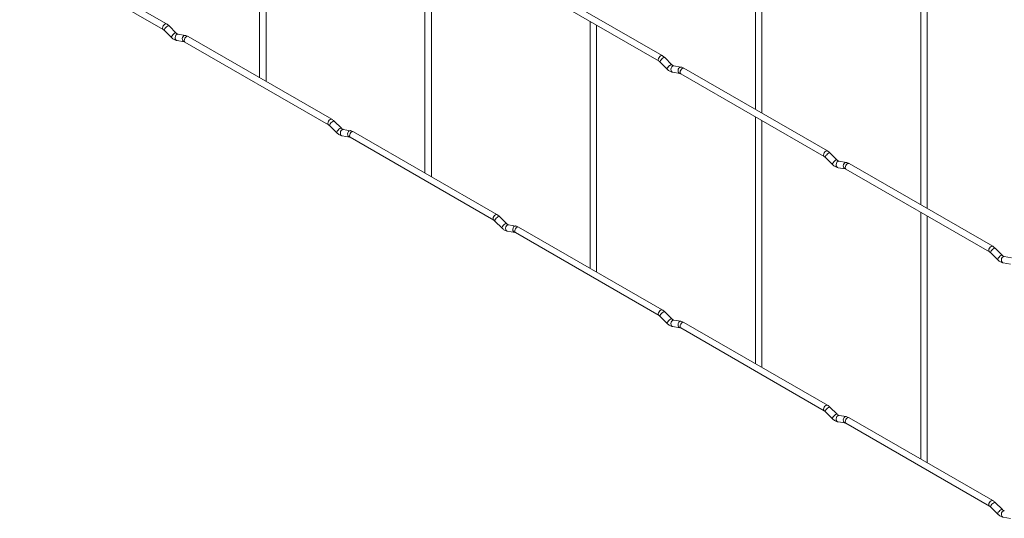
# Paper-space layout 'Layout1' of a CAD drawing. Units: millimetres. Extents: x -885 to 918, y -945 to 1321.
# Drawn here: x 116 to 437, y -669 to -507 of the extents above; entities that cross this region are included whole.
import ezdxf

# ---------------------------------------------------------------- set-up
doc = ezdxf.new("R2010")
doc.units = ezdxf.units.MM

psp = doc.layouts.get("Layout1")

# ---------------------------------------------------------------- linework, layer by layer
at = {"color": 7, "linetype": 'Continuous', "lineweight": 15}
for p, q in [((194.18, -445.15), (194.18, -525.69)), ((196.28, -526.81), (196.28, -446.37)), ((355.83, -455.51), (355.83, -536.04)), ((357.93, -537.26), (357.93, -456.72)), ((248.06, -476.26), (248.06, -556.79)), ((250.16, -557.92), (250.16, -477.47)), ((163.8, -508.15), (116.99, -481.12)), ((115.94, -482.94), (162.75, -509.97)), ((409.71, -486.61), (409.71, -567.15)), ((411.81, -568.36), (411.81, -487.83)), ((277.58, -493.3), (324.39, -520.32)), ((325.44, -518.5), (278.63, -491.48)), ((163.13, -510.27), (165.46, -512.59)), ((166.94, -511.11), (164.62, -508.79)), ((301.95, -507.36), (301.95, -587.9)), ((304.05, -589.02), (304.05, -508.58)), ((166.94, -511.11), (166.94, -511.1)), ((167.25, -513.59), (169.57, -513.95)), ((169.9, -511.88), (167.57, -511.51)), ((217.68, -539.25), (170.87, -512.23)), ((169.82, -514.05), (216.63, -541.07)), ((328.59, -521.46), (326.26, -519.14)), ((324.78, -520.63), (327.1, -522.95)), ((328.59, -521.46), (328.58, -521.46)), ((331.54, -522.23), (329.22, -521.87)), ((379.32, -549.61), (332.51, -522.58)), ((328.89, -523.94), (331.22, -524.31)), ((331.46, -524.4), (378.27, -551.43)), ((196.27, -526.9), (196.28, -526.81)), ((355.83, -538.47), (355.83, -619)), ((217.02, -541.38), (219.34, -543.7)), ((220.82, -542.21), (218.5, -539.89)), ((220.82, -542.21), (220.82, -542.21)), ((357.93, -620.13), (357.93, -539.68)), ((221.13, -544.69), (223.46, -545.06)), ((223.78, -542.98), (221.46, -542.62)), ((223.7, -545.15), (270.51, -572.18)), ((271.56, -570.36), (224.75, -543.33)), ((378.66, -551.73), (380.99, -554.05)), ((382.47, -552.57), (380.14, -550.25)), ((382.47, -552.57), (382.46, -552.56)), ((382.78, -555.05), (385.1, -555.41)), ((385.43, -553.34), (383.1, -552.97)), ((433.2, -580.71), (386.39, -553.69)), ((250.15, -558), (250.16, -557.92)), ((385.34, -555.51), (432.15, -582.53)), ((274.71, -573.32), (272.38, -571)), ((409.71, -569.57), (409.71, -650.11)), ((411.81, -651.23), (411.81, -570.79)), ((270.9, -572.48), (273.22, -574.8)), ((274.71, -573.32), (274.7, -573.31)), ((277.66, -574.09), (275.34, -573.72)), ((325.44, -601.46), (278.63, -574.44)), ((275.01, -575.8), (277.34, -576.16)), ((277.58, -576.26), (324.39, -603.28)), ((432.54, -582.84), (434.87, -585.16)), ((436.35, -583.67), (434.03, -581.35)), ((436.35, -583.67), (436.34, -583.67)), ((439.31, -584.44), (436.98, -584.08)), ((436.66, -586.15), (438.98, -586.52)), ((304.04, -589.11), (304.05, -589.02)), ((328.59, -604.42), (326.26, -602.1)), ((324.78, -603.59), (327.1, -605.91)), ((328.59, -604.42), (328.58, -604.42)), ((331.54, -605.19), (329.22, -604.83)), ((379.32, -632.57), (332.51, -605.55)), ((328.89, -606.9), (331.22, -607.27)), ((331.46, -607.36), (378.27, -634.39)), ((357.92, -620.21), (357.93, -620.13)), ((378.66, -634.69), (380.99, -637.01)), ((382.47, -635.53), (380.14, -633.21)), ((382.47, -635.53), (382.46, -635.52)), ((382.78, -638.01), (385.1, -638.37)), ((385.43, -636.3), (383.1, -635.93)), ((385.34, -638.47), (432.15, -665.49)), ((433.2, -663.67), (386.39, -636.65)), ((411.8, -651.32), (411.81, -651.23)), ((436.35, -666.63), (434.03, -664.31)), ((432.54, -665.8), (434.87, -668.12)), ((436.35, -666.63), (436.34, -666.63)), ((436.66, -669.11), (438.98, -669.48))]:
    psp.add_line(p, q, dxfattribs=at)
at = {"color": 8, "linetype": 'Continuous', "lineweight": 15, "flags": 128}
for points in [[(163.8, -508.15), (163.56, -508.1), (163.27, -508.2), (162.99, -508.43), (162.75, -508.75), (162.59, -509.12), (162.53, -509.49), (162.59, -509.78), (162.74, -509.97)], [(164.62, -508.79), (164.58, -508.76), (164.39, -508.76), (164.13, -508.87), (163.83, -509.08), (163.53, -509.37), (163.29, -509.67), (163.13, -509.96), (163.09, -510.18), (163.13, -510.27)], [(166.94, -511.1), (166.91, -511.08), (166.72, -511.08), (166.46, -511.19), (166.15, -511.41), (165.86, -511.69), (165.61, -511.99), (165.46, -512.28), (165.42, -512.5), (165.46, -512.59)], [(167.57, -511.51), (167.46, -511.51), (167.16, -511.6), (166.89, -511.83), (166.71, -512.18), (166.63, -512.58), (166.67, -512.98), (166.82, -513.31), (167.07, -513.53), (167.25, -513.59)], [(169.9, -511.88), (169.79, -511.87), (169.48, -511.96), (169.22, -512.2), (169.03, -512.54), (168.95, -512.94), (168.99, -513.34), (169.15, -513.67), (169.39, -513.89), (169.56, -513.95)], [(170.87, -512.23), (170.63, -512.18), (170.34, -512.28), (170.06, -512.51), (169.82, -512.84), (169.66, -513.21), (169.6, -513.57), (169.66, -513.86), (169.82, -514.05), (169.82, -514.05)], [(325.44, -518.5), (325.2, -518.46), (324.92, -518.55), (324.63, -518.78), (324.39, -519.11), (324.23, -519.48), (324.17, -519.84), (324.23, -520.14), (324.39, -520.32)], [(326.26, -519.14), (326.23, -519.12), (326.04, -519.11), (325.77, -519.23), (325.47, -519.44), (325.18, -519.72), (324.93, -520.03), (324.78, -520.31), (324.74, -520.53), (324.78, -520.63)], [(328.58, -521.46), (328.55, -521.44), (328.36, -521.43), (328.1, -521.55), (327.8, -521.76), (327.5, -522.04), (327.26, -522.35), (327.1, -522.63), (327.06, -522.85), (327.1, -522.95)], [(329.22, -521.87), (329.11, -521.86), (328.8, -521.95), (328.54, -522.19), (328.35, -522.53), (328.27, -522.94), (328.31, -523.33), (328.47, -523.66), (328.71, -523.88), (328.89, -523.94)], [(331.54, -522.23), (331.43, -522.22), (331.13, -522.32), (330.86, -522.55), (330.68, -522.9), (330.6, -523.3), (330.64, -523.7), (330.79, -524.03), (331.04, -524.24), (331.21, -524.3)], [(332.51, -522.58), (332.27, -522.54), (331.99, -522.64), (331.7, -522.87), (331.46, -523.19), (331.3, -523.56), (331.24, -523.92), (331.3, -524.22), (331.46, -524.4), (331.46, -524.4)], [(217.68, -539.25), (217.44, -539.21), (217.15, -539.3), (216.87, -539.53), (216.63, -539.86), (216.47, -540.23), (216.41, -540.59), (216.47, -540.89), (216.63, -541.07)], [(218.5, -539.89), (218.46, -539.87), (218.28, -539.86), (218.01, -539.98), (217.71, -540.19), (217.41, -540.47), (217.17, -540.78), (217.02, -541.06), (216.97, -541.28), (217.02, -541.38)], [(220.82, -542.21), (220.79, -542.19), (220.6, -542.18), (220.34, -542.3), (220.03, -542.51), (219.74, -542.79), (219.49, -543.1), (219.34, -543.38), (219.3, -543.6), (219.34, -543.7)], [(221.46, -542.62), (221.34, -542.61), (221.04, -542.7), (220.77, -542.94), (220.59, -543.28), (220.51, -543.69), (220.55, -544.08), (220.7, -544.41), (220.95, -544.63), (221.13, -544.69)], [(223.78, -542.98), (223.67, -542.97), (223.36, -543.07), (223.1, -543.3), (222.91, -543.65), (222.84, -544.05), (222.88, -544.45), (223.03, -544.78), (223.27, -544.99), (223.45, -545.05)], [(224.75, -543.33), (224.51, -543.29), (224.22, -543.39), (223.94, -543.62), (223.7, -543.94), (223.54, -544.31), (223.48, -544.67), (223.54, -544.97), (223.7, -545.15), (223.7, -545.15)], [(379.32, -549.61), (379.08, -549.56), (378.8, -549.66), (378.51, -549.89), (378.27, -550.21), (378.11, -550.58), (378.05, -550.95), (378.11, -551.24), (378.27, -551.43)], [(380.14, -550.25), (380.11, -550.22), (379.92, -550.22), (379.66, -550.33), (379.35, -550.55), (379.06, -550.83), (378.81, -551.13), (378.66, -551.42), (378.62, -551.64), (378.66, -551.73)], [(382.46, -552.56), (382.43, -552.54), (382.25, -552.54), (381.98, -552.65), (381.68, -552.87), (381.38, -553.15), (381.14, -553.45), (380.99, -553.74), (380.94, -553.96), (380.99, -554.05)], [(383.1, -552.97), (382.99, -552.97), (382.68, -553.06), (382.42, -553.29), (382.23, -553.64), (382.15, -554.04), (382.2, -554.44), (382.35, -554.77), (382.59, -554.99), (382.78, -555.05)], [(385.43, -553.34), (385.31, -553.33), (385.01, -553.42), (384.74, -553.66), (384.56, -554), (384.48, -554.4), (384.52, -554.8), (384.67, -555.13), (384.92, -555.35), (385.09, -555.41)], [(386.39, -553.69), (386.15, -553.64), (385.87, -553.74), (385.58, -553.97), (385.34, -554.3), (385.18, -554.67), (385.13, -555.03), (385.18, -555.32), (385.34, -555.51), (385.34, -555.51)], [(271.56, -570.36), (271.32, -570.31), (271.03, -570.41), (270.75, -570.64), (270.51, -570.96), (270.35, -571.34), (270.29, -571.7), (270.35, -571.99), (270.51, -572.18)], [(272.38, -571), (272.34, -570.97), (272.16, -570.97), (271.89, -571.08), (271.59, -571.3), (271.29, -571.58), (271.05, -571.88), (270.9, -572.17), (270.86, -572.39), (270.9, -572.48)], [(274.7, -573.31), (274.67, -573.29), (274.48, -573.29), (274.22, -573.4), (273.92, -573.62), (273.62, -573.9), (273.38, -574.2), (273.22, -574.49), (273.18, -574.71), (273.22, -574.8)], [(275.34, -573.72), (275.22, -573.72), (274.92, -573.81), (274.66, -574.04), (274.47, -574.39), (274.39, -574.79), (274.43, -575.19), (274.59, -575.52), (274.83, -575.74), (275.01, -575.8)], [(277.66, -574.09), (277.55, -574.08), (277.25, -574.17), (276.98, -574.41), (276.8, -574.75), (276.72, -575.15), (276.76, -575.55), (276.91, -575.88), (277.15, -576.1), (277.33, -576.16)], [(278.63, -574.44), (278.39, -574.39), (278.11, -574.49), (277.82, -574.72), (277.58, -575.05), (277.42, -575.42), (277.36, -575.78), (277.42, -576.07), (277.58, -576.26), (277.58, -576.26)], [(433.2, -580.71), (432.96, -580.67), (432.68, -580.76), (432.39, -580.99), (432.15, -581.32), (431.99, -581.69), (431.94, -582.05), (431.99, -582.35), (432.15, -582.53)], [(434.03, -581.35), (433.99, -581.33), (433.8, -581.32), (433.54, -581.44), (433.23, -581.65), (432.94, -581.93), (432.7, -582.24), (432.54, -582.52), (432.5, -582.74), (432.54, -582.84)], [(436.34, -583.67), (436.31, -583.65), (436.13, -583.64), (435.86, -583.76), (435.56, -583.97), (435.26, -584.25), (435.02, -584.56), (434.87, -584.84), (434.83, -585.06), (434.87, -585.16)], [(436.98, -584.08), (436.87, -584.07), (436.57, -584.16), (436.3, -584.4), (436.11, -584.74), (436.04, -585.15), (436.08, -585.54), (436.23, -585.87), (436.47, -586.09), (436.66, -586.15)], [(325.44, -601.46), (325.2, -601.42), (324.92, -601.52), (324.63, -601.74), (324.39, -602.07), (324.23, -602.44), (324.17, -602.8), (324.23, -603.1), (324.39, -603.28)], [(326.26, -602.1), (326.23, -602.08), (326.04, -602.07), (325.77, -602.19), (325.47, -602.4), (325.18, -602.68), (324.93, -602.99), (324.78, -603.27), (324.74, -603.49), (324.78, -603.59)], [(328.58, -604.42), (328.55, -604.4), (328.36, -604.39), (328.1, -604.51), (327.8, -604.72), (327.5, -605), (327.26, -605.31), (327.1, -605.59), (327.06, -605.81), (327.1, -605.91)], [(329.22, -604.83), (329.11, -604.82), (328.8, -604.91), (328.54, -605.15), (328.35, -605.49), (328.27, -605.9), (328.31, -606.29), (328.47, -606.62), (328.71, -606.84), (328.89, -606.9)], [(331.54, -605.19), (331.43, -605.18), (331.13, -605.28), (330.86, -605.51), (330.68, -605.86), (330.6, -606.26), (330.64, -606.66), (330.79, -606.99), (331.04, -607.2), (331.21, -607.26)], [(332.51, -605.55), (332.27, -605.5), (331.99, -605.6), (331.7, -605.83), (331.46, -606.15), (331.3, -606.52), (331.24, -606.88), (331.3, -607.18), (331.46, -607.36), (331.46, -607.36)], [(379.32, -632.57), (379.08, -632.52), (378.8, -632.62), (378.51, -632.85), (378.27, -633.17), (378.11, -633.55), (378.05, -633.91), (378.11, -634.2), (378.27, -634.39)], [(380.14, -633.21), (380.11, -633.18), (379.92, -633.18), (379.66, -633.29), (379.35, -633.51), (379.06, -633.79), (378.81, -634.09), (378.66, -634.38), (378.62, -634.6), (378.66, -634.69)], [(382.46, -635.52), (382.43, -635.5), (382.25, -635.5), (381.98, -635.61), (381.68, -635.83), (381.38, -636.11), (381.14, -636.41), (380.99, -636.7), (380.94, -636.92), (380.99, -637.01)], [(383.1, -635.93), (382.99, -635.93), (382.68, -636.02), (382.42, -636.25), (382.23, -636.6), (382.15, -637), (382.2, -637.4), (382.35, -637.73), (382.59, -637.95), (382.78, -638.01)], [(385.43, -636.3), (385.31, -636.29), (385.01, -636.38), (384.74, -636.62), (384.56, -636.96), (384.48, -637.37), (384.52, -637.76), (384.67, -638.09), (384.92, -638.31), (385.09, -638.37)], [(386.39, -636.65), (386.15, -636.6), (385.87, -636.7), (385.58, -636.93), (385.34, -637.26), (385.18, -637.63), (385.13, -637.99), (385.18, -638.28), (385.34, -638.47), (385.34, -638.47)], [(433.2, -663.67), (432.96, -663.63), (432.68, -663.73), (432.39, -663.95), (432.15, -664.28), (431.99, -664.65), (431.94, -665.01), (431.99, -665.31), (432.15, -665.49)], [(434.03, -664.31), (433.99, -664.29), (433.8, -664.28), (433.54, -664.4), (433.23, -664.61), (432.94, -664.89), (432.7, -665.2), (432.54, -665.48), (432.5, -665.7), (432.54, -665.8)], [(436.34, -666.63), (436.31, -666.61), (436.13, -666.6), (435.86, -666.72), (435.56, -666.93), (435.26, -667.21), (435.02, -667.52), (434.87, -667.8), (434.83, -668.02), (434.87, -668.12)], [(436.98, -667.04), (436.87, -667.03), (436.57, -667.12), (436.3, -667.36), (436.11, -667.7), (436.04, -668.11), (436.08, -668.5), (436.23, -668.84), (436.47, -669.05), (436.66, -669.11)]]:
    psp.add_lwpolyline(points, dxfattribs=at)
at = {"color": 7, "linetype": 'Continuous', "lineweight": 15}
for points, knots in [([(162.75, -509.97), (162.81, -510.01), (162.93, -510.08), (163.07, -510.21), (163.13, -510.27)], [0, 0, 0, 0, 0.523405, 1, 1, 1, 1]), ([(164.62, -508.79), (164.48, -508.66), (164.22, -508.41), (163.93, -508.23), (163.8, -508.15)], [0, 0, 0, 0, 0.520989, 1, 1, 1, 1]), ([(165.46, -512.59), (165.6, -512.72), (165.99, -513.09), (166.6, -513.44), (167.08, -513.55), (167.25, -513.59)], [0, 0, 0, 0, 0.25335, 0.736639, 1, 1, 1, 1]), ([(167.57, -511.51), (167.55, -511.51), (167.48, -511.49), (167.24, -511.38), (167.04, -511.2), (166.94, -511.11)], [0, 0, 0, 0, 0.264459, 0.633255, 1, 1, 1, 1]), ([(170.87, -512.23), (170.71, -512.14), (170.39, -511.98), (170.06, -511.91), (169.9, -511.88)], [0, 0, 0, 0, 0.51654, 1, 1, 1, 1]), ([(169.57, -513.95), (169.6, -513.96), (169.65, -513.97), (169.77, -514.02), (169.82, -514.05)], [0, 0, 0, 0, 0.528778, 1, 1, 1, 1]), ([(326.26, -519.14), (326.13, -519.01), (325.87, -518.77), (325.58, -518.59), (325.44, -518.5)], [0, 0, 0, 0, 0.520989, 1, 1, 1, 1]), ([(324.39, -520.32), (324.45, -520.36), (324.58, -520.44), (324.71, -520.57), (324.78, -520.63)], [0, 0, 0, 0, 0.523405, 1, 1, 1, 1]), ([(327.1, -522.95), (327.24, -523.07), (327.64, -523.44), (328.24, -523.79), (328.72, -523.9), (328.89, -523.94)], [0, 0, 0, 0, 0.25335, 0.736639, 1, 1, 1, 1]), ([(329.22, -521.87), (329.19, -521.86), (329.12, -521.85), (328.89, -521.73), (328.69, -521.55), (328.59, -521.46)], [0, 0, 0, 0, 0.264459, 0.633255, 1, 1, 1, 1]), ([(332.51, -522.58), (332.35, -522.5), (332.04, -522.34), (331.7, -522.26), (331.54, -522.23)], [0, 0, 0, 0, 0.51654, 1, 1, 1, 1]), ([(331.22, -524.31), (331.25, -524.31), (331.3, -524.32), (331.41, -524.38), (331.46, -524.4)], [0, 0, 0, 0, 0.528778, 1, 1, 1, 1]), ([(218.5, -539.89), (218.36, -539.76), (218.1, -539.52), (217.82, -539.34), (217.68, -539.25)], [0, 0, 0, 0, 0.520989, 1, 1, 1, 1]), ([(216.63, -541.07), (216.69, -541.11), (216.81, -541.19), (216.95, -541.32), (217.02, -541.38)], [0, 0, 0, 0, 0.523405, 1, 1, 1, 1]), ([(221.46, -542.62), (221.43, -542.61), (221.36, -542.6), (221.12, -542.48), (220.92, -542.3), (220.82, -542.21)], [0, 0, 0, 0, 0.264459, 0.633255, 1, 1, 1, 1]), ([(219.34, -543.7), (219.48, -543.82), (219.87, -544.19), (220.48, -544.54), (220.96, -544.65), (221.13, -544.69)], [0, 0, 0, 0, 0.25335, 0.736639, 1, 1, 1, 1]), ([(223.46, -545.06), (223.48, -545.06), (223.54, -545.07), (223.65, -545.13), (223.7, -545.15)], [0, 0, 0, 0, 0.528778, 1, 1, 1, 1]), ([(224.75, -543.33), (224.59, -543.25), (224.27, -543.09), (223.94, -543.01), (223.78, -542.98)], [0, 0, 0, 0, 0.51654, 1, 1, 1, 1]), ([(378.27, -551.43), (378.34, -551.47), (378.46, -551.54), (378.6, -551.67), (378.66, -551.73)], [0, 0, 0, 0, 0.523405, 1, 1, 1, 1]), ([(380.14, -550.25), (380.01, -550.12), (379.75, -549.87), (379.46, -549.69), (379.32, -549.61)], [0, 0, 0, 0, 0.520989, 1, 1, 1, 1]), ([(380.99, -554.05), (381.12, -554.18), (381.52, -554.55), (382.13, -554.9), (382.61, -555.01), (382.78, -555.05)], [0, 0, 0, 0, 0.25335, 0.736639, 1, 1, 1, 1]), ([(383.1, -552.97), (383.07, -552.97), (383, -552.95), (382.77, -552.84), (382.57, -552.66), (382.47, -552.57)], [0, 0, 0, 0, 0.2644593, 0.6332549, 1, 1, 1, 1]), ([(386.39, -553.69), (386.23, -553.6), (385.92, -553.44), (385.59, -553.37), (385.43, -553.34)], [0, 0, 0, 0, 0.51654, 1, 1, 1, 1]), ([(385.1, -555.41), (385.13, -555.42), (385.18, -555.43), (385.29, -555.48), (385.34, -555.51)], [0, 0, 0, 0, 0.528778, 1, 1, 1, 1]), ([(272.38, -571), (272.25, -570.87), (271.98, -570.62), (271.7, -570.44), (271.56, -570.36)], [0, 0, 0, 0, 0.520989, 1, 1, 1, 1]), ([(270.51, -572.18), (270.57, -572.22), (270.7, -572.29), (270.83, -572.42), (270.9, -572.48)], [0, 0, 0, 0, 0.523405, 1, 1, 1, 1]), ([(275.34, -573.72), (275.31, -573.72), (275.24, -573.7), (275, -573.59), (274.81, -573.41), (274.71, -573.32)], [0, 0, 0, 0, 0.264459, 0.633255, 1, 1, 1, 1]), ([(278.63, -574.44), (278.47, -574.36), (278.16, -574.19), (277.82, -574.12), (277.66, -574.09)], [0, 0, 0, 0, 0.51654, 1, 1, 1, 1]), ([(273.22, -574.8), (273.36, -574.93), (273.75, -575.3), (274.36, -575.65), (274.84, -575.76), (275.01, -575.8)], [0, 0, 0, 0, 0.25335, 0.736639, 1, 1, 1, 1]), ([(277.34, -576.16), (277.37, -576.17), (277.42, -576.18), (277.53, -576.23), (277.58, -576.26)], [0, 0, 0, 0, 0.528778, 1, 1, 1, 1]), ([(434.03, -581.35), (433.89, -581.22), (433.63, -580.98), (433.34, -580.8), (433.2, -580.71)], [0, 0, 0, 0, 0.520989, 1, 1, 1, 1]), ([(432.15, -582.53), (432.22, -582.57), (432.34, -582.65), (432.48, -582.78), (432.54, -582.84)], [0, 0, 0, 0, 0.523405, 1, 1, 1, 1]), ([(436.98, -584.08), (436.95, -584.07), (436.89, -584.06), (436.65, -583.94), (436.45, -583.76), (436.35, -583.67)], [0, 0, 0, 0, 0.2644593, 0.6332549, 1, 1, 1, 1]), ([(434.87, -585.16), (435, -585.28), (435.4, -585.65), (436.01, -586), (436.49, -586.11), (436.66, -586.15)], [0, 0, 0, 0, 0.25335, 0.736639, 1, 1, 1, 1]), ([(324.39, -603.28), (324.45, -603.32), (324.58, -603.4), (324.71, -603.53), (324.78, -603.59)], [0, 0, 0, 0, 0.523405, 1, 1, 1, 1]), ([(326.26, -602.1), (326.13, -601.97), (325.87, -601.73), (325.58, -601.55), (325.44, -601.46)], [0, 0, 0, 0, 0.520989, 1, 1, 1, 1]), ([(327.1, -605.91), (327.24, -606.03), (327.64, -606.4), (328.24, -606.76), (328.72, -606.86), (328.89, -606.9)], [0, 0, 0, 0, 0.25335, 0.736639, 1, 1, 1, 1]), ([(329.22, -604.83), (329.19, -604.82), (329.12, -604.81), (328.89, -604.69), (328.69, -604.51), (328.59, -604.42)], [0, 0, 0, 0, 0.264459, 0.633255, 1, 1, 1, 1]), ([(332.51, -605.55), (332.35, -605.46), (332.04, -605.3), (331.7, -605.23), (331.54, -605.19)], [0, 0, 0, 0, 0.51654, 1, 1, 1, 1]), ([(331.22, -607.27), (331.25, -607.27), (331.3, -607.28), (331.41, -607.34), (331.46, -607.36)], [0, 0, 0, 0, 0.528778, 1, 1, 1, 1]), ([(378.27, -634.39), (378.34, -634.43), (378.46, -634.5), (378.6, -634.63), (378.66, -634.69)], [0, 0, 0, 0, 0.523405, 1, 1, 1, 1]), ([(380.14, -633.21), (380.01, -633.08), (379.75, -632.83), (379.46, -632.65), (379.32, -632.57)], [0, 0, 0, 0, 0.520989, 1, 1, 1, 1]), ([(383.1, -635.93), (383.07, -635.93), (383, -635.91), (382.77, -635.8), (382.57, -635.62), (382.47, -635.53)], [0, 0, 0, 0, 0.264459, 0.633255, 1, 1, 1, 1]), ([(380.99, -637.01), (381.12, -637.14), (381.52, -637.51), (382.13, -637.86), (382.61, -637.97), (382.78, -638.01)], [0, 0, 0, 0, 0.25335, 0.736639, 1, 1, 1, 1]), ([(385.1, -638.37), (385.13, -638.38), (385.18, -638.39), (385.29, -638.44), (385.34, -638.47)], [0, 0, 0, 0, 0.5287782, 1, 1, 1, 1]), ([(386.39, -636.65), (386.23, -636.57), (385.92, -636.4), (385.59, -636.33), (385.43, -636.3)], [0, 0, 0, 0, 0.51654, 1, 1, 1, 1]), ([(434.03, -664.31), (433.89, -664.18), (433.63, -663.94), (433.34, -663.76), (433.2, -663.67)], [0, 0, 0, 0, 0.520989, 1, 1, 1, 1]), ([(432.15, -665.49), (432.22, -665.53), (432.34, -665.61), (432.48, -665.74), (432.54, -665.8)], [0, 0, 0, 0, 0.523405, 1, 1, 1, 1]), ([(436.98, -667.04), (436.95, -667.03), (436.89, -667.02), (436.65, -666.9), (436.45, -666.72), (436.35, -666.63)], [0, 0, 0, 0, 0.264459, 0.633255, 1, 1, 1, 1]), ([(434.87, -668.12), (435, -668.25), (435.4, -668.61), (436.01, -668.97), (436.49, -669.07), (436.66, -669.11)], [0, 0, 0, 0, 0.25335, 0.736639, 1, 1, 1, 1])]:
    psp.add_open_spline(points, degree=3, knots=knots, dxfattribs=at)

doc.saveas('drawing.dxf')
